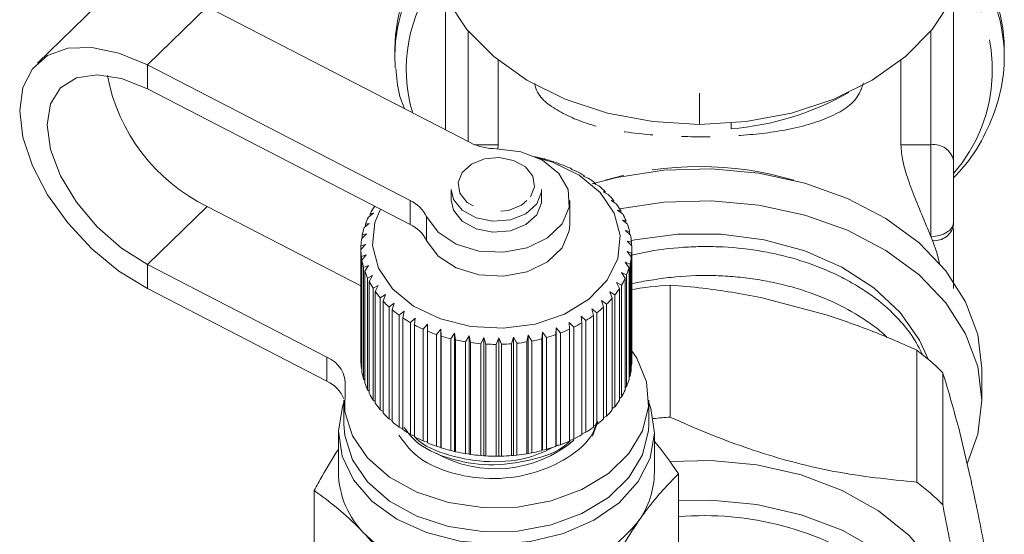
# Model space of a CAD drawing. Units: millimetres. Extents: x -320 to 880, y -233 to 389.
# Drawn here: x 330 to 374, y 239 to 262 of the extents above; entities that cross this region are included whole.
import ezdxf

# ---------------------------------------------------------------- set-up
doc = ezdxf.new("R2010")
doc.units = ezdxf.units.MM
doc.linetypes.add('PHANTOM', pattern=[12.7, 6.35, -1.27, 1.27, -1.27, 1.27, -1.27])

msp = doc.modelspace()

# ---------------------------------------------------------------- linework, layer by layer
at = {"color": 7, "linetype": 'Continuous', "lineweight": 15}
for p, q in [((349.266, 256.731), (349.266, 262.642)), ((371.766, 262.642), (371.766, 255.368)), ((333.837, 262.259), (331.184, 259.689)), ((338.708, 262.181), (350.353, 256.17)), ((347.016, 260.317), (347.016, 260.019)), ((347.016, 260.019), (347.037, 259.484)), ((374.016, 260.019), (374.016, 260.317)), ((347.7, 253.6), (336.055, 259.611)), ((351.596, 256.075), (351.596, 259.815)), ((369.436, 256.075), (369.436, 259.815)), ((347.7, 252.539), (336.055, 258.55)), ((349.266, 257.675), (349.266, 257.675)), ((361.916, 256.778), (361.916, 257.028)), ((351.596, 256.075), (351.574, 255.891)), ((353.678, 255.426), (353.645, 255.445)), ((353.858, 255.385), (353.678, 255.426)), ((354.277, 255.227), (354.271, 255.248)), ((354.473, 255.17), (354.277, 255.227)), ((371.766, 255.368), (371.766, 252.657)), ((354.841, 254.981), (354.861, 255.001)), ((355.049, 254.908), (354.841, 254.981)), ((354.861, 255.001), (354.861, 254.974)), ((355.361, 254.691), (355.407, 254.708)), ((355.579, 254.601), (355.361, 254.691)), ((355.407, 254.708), (355.407, 254.672)), ((355.831, 254.361), (355.902, 254.374)), ((356.055, 254.253), (355.831, 254.361)), ((355.902, 254.374), (355.902, 254.327)), ((349.516, 254.095), (349.516, 253.614)), ((353.516, 253.614), (353.516, 254.095)), ((356.244, 253.995), (356.34, 254.001)), ((356.473, 253.869), (356.244, 253.995)), ((356.34, 254.001), (356.34, 253.942)), ((354.766, 252.539), (354.766, 253.6)), ((356.596, 253.599), (356.715, 253.596)), ((356.826, 253.454), (356.596, 253.599)), ((356.715, 253.596), (356.715, 253.524)), ((345.516, 249.828), (338.708, 253.342)), ((346.074, 253.039), (345.848, 252.87)), ((345.928, 253.023), (346.074, 253.039)), ((345.928, 252.93), (345.928, 253.023)), ((346.145, 253.342), (346.109, 253.318)), ((356.882, 253.176), (357.023, 253.163)), ((357.11, 253.013), (356.882, 253.176)), ((357.023, 253.163), (357.023, 253.075)), ((345.881, 252.591), (345.661, 252.404)), ((345.715, 252.562), (345.881, 252.591)), ((345.715, 252.451), (345.715, 252.562)), ((357.098, 252.733), (357.258, 252.708)), ((357.321, 252.552), (357.098, 252.733)), ((357.258, 252.708), (357.258, 252.603)), ((371.766, 252.657), (371.766, 252.522)), ((345.761, 252.131), (345.55, 251.926)), ((345.578, 252.088), (345.761, 252.131)), ((357.241, 252.276), (357.419, 252.237)), ((357.456, 252.077), (357.241, 252.276)), ((357.419, 252.237), (357.419, 252.111)), ((345.716, 251.664), (345.516, 251.443)), ((345.519, 251.605), (345.716, 251.664)), ((345.578, 251.954), (345.578, 252.088)), ((357.31, 251.811), (357.503, 251.757)), ((357.514, 251.594), (357.31, 251.811)), ((357.503, 251.757), (357.503, 251.606)), ((370.766, 252.009), (370.839, 251.832)), ((345.516, 251.443), (345.516, 246.493)), ((345.519, 251.445), (345.519, 251.605)), ((357.303, 251.342), (357.509, 251.272)), ((357.493, 251.11), (357.303, 251.342)), ((357.509, 251.272), (357.509, 246.323)), ((357.516, 246.529), (357.516, 251.479)), ((345.537, 251.121), (345.747, 251.196)), ((345.537, 246.171), (345.537, 251.121)), ((345.747, 251.196), (345.561, 250.959)), ((345.561, 250.959), (345.561, 246.009)), ((357.22, 250.878), (357.437, 250.791)), ((357.395, 250.631), (357.22, 250.878)), ((357.437, 250.791), (357.437, 245.841)), ((357.493, 246.161), (357.493, 251.11)), ((336.055, 250.772), (344.012, 246.665)), ((345.634, 250.641), (345.853, 250.734)), ((345.634, 245.691), (345.634, 250.641)), ((345.853, 250.734), (345.684, 250.483)), ((345.684, 250.483), (345.684, 245.533)), ((357.063, 250.423), (357.287, 250.318)), ((357.22, 250.163), (357.063, 250.423)), ((357.395, 245.681), (357.395, 250.631)), ((345.807, 250.173), (346.033, 250.283)), ((345.807, 245.223), (345.807, 250.173)), ((346.033, 250.283), (345.882, 250.019)), ((345.882, 250.019), (345.882, 245.069)), ((356.834, 249.983), (357.062, 249.86)), ((356.971, 249.711), (356.834, 249.983)), ((357.22, 245.213), (357.22, 250.163)), ((357.287, 250.318), (357.287, 245.368)), ((336.055, 249.711), (344.012, 245.604)), ((346.055, 249.721), (346.284, 249.85)), ((346.055, 244.771), (346.055, 249.721)), ((346.284, 249.85), (346.154, 249.574)), ((346.154, 249.574), (346.154, 244.625)), ((356.536, 249.565), (356.765, 249.424)), ((356.65, 249.283), (356.536, 249.565)), ((356.971, 244.762), (356.971, 249.711)), ((357.062, 249.86), (357.062, 244.911)), ((359.217, 249.862), (359.217, 244.016)), ((346.374, 249.292), (346.604, 249.44)), ((346.374, 244.342), (346.374, 249.292)), ((346.604, 249.44), (346.496, 249.155)), ((346.496, 249.155), (346.496, 244.205)), ((346.76, 248.892), (346.987, 249.058)), ((346.987, 249.058), (346.904, 248.765)), ((356.172, 249.174), (356.4, 249.014)), ((356.263, 248.884), (356.172, 249.174)), ((356.65, 244.333), (356.65, 249.283)), ((356.765, 249.424), (356.765, 244.474)), ((363.227, 249.315), (366.124, 248.55)), ((346.76, 243.942), (346.76, 248.892)), ((346.904, 248.765), (346.904, 243.815)), ((347.208, 248.526), (347.43, 248.71)), ((347.43, 248.71), (347.371, 248.411)), ((355.747, 248.815), (355.971, 248.636)), ((355.814, 248.518), (355.747, 248.815)), ((355.971, 248.636), (355.971, 243.687)), ((356.263, 243.934), (356.263, 248.884)), ((356.4, 249.014), (356.4, 244.064)), ((347.208, 243.576), (347.208, 248.526)), ((347.371, 248.411), (347.371, 243.461)), ((347.712, 248.198), (347.925, 248.399)), ((347.712, 243.248), (347.712, 248.198)), ((347.925, 248.399), (347.893, 248.097)), ((354.739, 248.21), (354.945, 247.997)), ((354.754, 247.907), (354.739, 248.21)), ((355.267, 248.492), (355.483, 248.296)), ((355.308, 248.191), (355.267, 248.492)), ((355.308, 243.241), (355.308, 248.191)), ((355.483, 248.296), (355.483, 243.346)), ((355.814, 243.568), (355.814, 248.518)), ((347.893, 248.097), (347.893, 243.147)), ((348.266, 247.912), (348.468, 248.131)), ((348.266, 242.963), (348.266, 247.912)), ((348.468, 248.131), (348.461, 247.827)), ((348.461, 247.827), (348.461, 242.877)), ((348.862, 247.674), (349.051, 247.908)), ((349.051, 247.908), (349.07, 247.605)), ((349.051, 242.675), (349.051, 247.908)), ((353.525, 247.481), (353.563, 247.783)), ((353.563, 247.783), (353.74, 247.538)), ((353.563, 242.55), (353.563, 247.783)), ((354.157, 247.669), (354.168, 247.973)), ((354.168, 247.973), (354.361, 247.743)), ((354.168, 242.74), (354.168, 247.973)), ((354.361, 247.743), (354.361, 242.793)), ((354.754, 242.957), (354.754, 247.907)), ((354.945, 247.997), (354.945, 243.047)), ((348.862, 242.724), (348.862, 247.674)), ((349.07, 247.605), (349.07, 242.655)), ((349.493, 247.484), (349.665, 247.733)), ((349.493, 242.535), (349.493, 247.484)), ((349.665, 247.733), (349.71, 247.433)), ((349.665, 242.501), (349.665, 247.733)), ((349.71, 247.433), (349.71, 242.483)), ((350.15, 247.347), (350.304, 247.609)), ((350.15, 242.398), (350.15, 247.347)), ((350.304, 247.609), (350.374, 247.313)), ((350.304, 242.377), (350.304, 247.609)), ((350.374, 247.313), (350.374, 242.364)), ((350.825, 247.264), (350.958, 247.538)), ((350.958, 247.538), (351.053, 247.249)), ((350.958, 242.305), (350.958, 247.538)), ((351.509, 247.236), (351.62, 247.519)), ((351.62, 247.519), (351.738, 247.239)), ((351.62, 242.287), (351.62, 247.519)), ((352.193, 247.263), (352.28, 247.555)), ((352.28, 247.555), (352.42, 247.284)), ((352.28, 242.322), (352.28, 247.555)), ((352.868, 247.345), (352.931, 247.643)), ((352.868, 242.395), (352.868, 247.345)), ((352.931, 247.643), (353.09, 247.385)), ((352.931, 242.41), (352.931, 247.643)), ((353.09, 247.385), (353.09, 242.435)), ((353.525, 242.531), (353.525, 247.481)), ((353.74, 247.538), (353.74, 242.588)), ((354.157, 242.719), (354.157, 247.669)), ((350.825, 242.314), (350.825, 247.264)), ((351.053, 247.249), (351.053, 242.299)), ((351.509, 242.286), (351.509, 247.236)), ((351.738, 247.239), (351.738, 242.289)), ((352.193, 242.313), (352.193, 247.263)), ((352.42, 247.284), (352.42, 242.335)), ((370.135, 241.136), (370.135, 246.982)), ((345.561, 246.148), (345.537, 246.171)), ((357.509, 246.323), (357.493, 246.307)), ((371.286, 245.996), (371.286, 240.15)), ((373.016, 244.761), (373.016, 246.175)), ((345.684, 245.648), (345.634, 245.691)), ((357.437, 245.841), (357.395, 245.803)), ((345.882, 245.166), (345.807, 245.223)), ((357.287, 245.368), (357.22, 245.315)), ((344.766, 244.761), (344.766, 243.7)), ((346.154, 244.705), (346.055, 244.771)), ((357.062, 244.911), (356.971, 244.846)), ((358.266, 243.7), (358.266, 244.761)), ((346.496, 244.27), (346.374, 244.342)), ((356.765, 244.474), (356.65, 244.403)), ((346.904, 243.868), (346.76, 243.942)), ((355.776, 243.175), (356.015, 243.826)), ((356.4, 244.064), (356.263, 243.991)), ((347.371, 243.503), (347.208, 243.576)), ((355.971, 243.687), (355.814, 243.613)), ((371.995, 243.521), (372.508, 241.365)), ((344.516, 243.347), (344.516, 241.579)), ((347.893, 243.179), (347.712, 243.248)), ((348.461, 242.9), (348.266, 242.963)), ((354.945, 243.047), (354.754, 242.983)), ((355.483, 243.346), (355.308, 243.276)), ((358.516, 241.579), (358.516, 243.347)), ((349.051, 242.675), (348.862, 242.724)), ((349.07, 242.655), (349.051, 242.675)), ((349.665, 242.501), (349.493, 242.535)), ((353.563, 242.55), (353.525, 242.531)), ((353.74, 242.588), (353.563, 242.55)), ((354.168, 242.74), (354.157, 242.719)), ((354.361, 242.793), (354.168, 242.74)), ((349.71, 242.483), (349.665, 242.501)), ((350.304, 242.377), (350.15, 242.398)), ((350.374, 242.364), (350.304, 242.377)), ((350.958, 242.305), (350.825, 242.314)), ((351.053, 242.299), (350.958, 242.305)), ((351.62, 242.287), (351.509, 242.286)), ((351.738, 242.289), (351.62, 242.287)), ((352.28, 242.322), (352.193, 242.313)), ((352.42, 242.335), (352.28, 242.322)), ((352.931, 242.41), (352.868, 242.395)), ((353.09, 242.435), (352.931, 242.41)), ((359.581, 236.033), (359.581, 241.512)), ((343.451, 235.282), (343.451, 240.762))]:
    msp.add_line(p, q, dxfattribs=at)
at = {"color": 8, "linetype": 'PHANTOM', "lineweight": 0}
for p, q in [((336.055, 259.611), (338.708, 262.181)), ((350.266, 261.11), (350.266, 256.215)), ((370.766, 256.075), (370.766, 261.11)), ((336.055, 258.55), (336.055, 259.611)), ((360.516, 258.361), (360.516, 256.97)), ((351.596, 256.075), (350.564, 256.075)), ((369.436, 256.075), (370.766, 256.075)), ((370.766, 252.009), (370.766, 256.075)), ((347.7, 252.539), (347.7, 253.6)), ((336.055, 250.772), (338.708, 253.342)), ((348.424, 252.893), (348.424, 251.832)), ((336.055, 250.772), (336.055, 249.711)), ((344.012, 245.604), (344.012, 246.665))]:
    msp.add_line(p, q, dxfattribs=at)
at = {"color": 7, "linetype": 'Continuous', "lineweight": 15, "flags": 128}
for points in [[(360.516, 256.97), (358.45, 257.098), (356.446, 257.477), (354.566, 258.097), (352.867, 258.939), (351.4, 259.976), (350.21, 261.177), (349.334, 262.507), (348.797, 263.923), (348.616, 265.385), (348.618, 265.531)], [(372.414, 265.531), (372.416, 265.385), (372.235, 263.923), (371.698, 262.507), (370.822, 261.177), (369.632, 259.976), (368.165, 258.939), (366.466, 258.097), (364.586, 257.477), (362.582, 257.098), (360.516, 256.97)], [(336.055, 259.611), (334.796, 260.136), (333.601, 260.387), (332.529, 260.35), (331.634, 260.029), (330.961, 259.438), (330.542, 258.607), (330.401, 257.579), (330.542, 256.405), (330.961, 255.143), (331.634, 253.856), (332.529, 252.611), (333.601, 251.468), (334.796, 250.485), (336.055, 249.711)], [(336.055, 258.55), (334.905, 259.011), (333.833, 259.175), (332.913, 259.032), (332.207, 258.591), (331.764, 257.882), (331.612, 256.954), (331.764, 255.869), (332.207, 254.702), (332.913, 253.532), (333.833, 252.439), (334.905, 251.498), (336.055, 250.772)], [(351.526, 255.898), (352.604, 255.765), (353.558, 255.388), (354.281, 254.807), (354.691, 254.09), (354.741, 253.317), (354.426, 252.577), (353.781, 251.952), (352.88, 251.514), (351.824, 251.312), (350.733, 251.37), (349.731, 251.68), (348.931, 252.207), (348.424, 252.893)], [(353.344, 255.5), (353.995, 255.304), (355.181, 254.732), (356.118, 253.962), (356.741, 253.047), (357.007, 252.05), (356.9, 251.037), (356.426, 250.079), (355.617, 249.24), (354.528, 248.578), (353.235, 248.138), (351.824, 247.949), (350.392, 248.025), (349.037, 248.361), (347.851, 248.933), (346.914, 249.702), (346.291, 250.617), (346.025, 251.615), (346.132, 252.627), (346.379, 253.221)], [(373.016, 246.175), (372.836, 247.669), (372.302, 249.12), (371.429, 250.486), (370.241, 251.728), (368.774, 252.81), (367.07, 253.702), (365.177, 254.377), (363.149, 254.816), (361.047, 255.006), (358.928, 254.943), (356.856, 254.627), (355.761, 254.35)], [(349.516, 254.095), (349.616, 253.653), (350, 253.173), (350.614, 252.832), (351.366, 252.685), (352.141, 252.751), (352.82, 253.023), (353.301, 253.457)], [(353.301, 253.457), (353.51, 253.989), (353.516, 254.095)], [(349.516, 253.614), (349.616, 253.172), (350, 252.691), (350.614, 252.351), (351.366, 252.203), (352.141, 252.27), (352.82, 252.542), (353.301, 252.976)], [(353.301, 252.976), (353.51, 253.508), (353.516, 253.614)], [(373.016, 244.761), (372.836, 246.255), (372.302, 247.706), (371.429, 249.072), (370.241, 250.314), (368.774, 251.396), (367.07, 252.288), (365.177, 252.963), (363.149, 253.402), (361.047, 253.592), (358.928, 253.528), (356.976, 253.238)], [(354.766, 252.539), (354.741, 252.257), (354.426, 251.516), (353.781, 250.891), (352.88, 250.453), (351.824, 250.251), (350.733, 250.309), (349.731, 250.619), (348.931, 251.147), (348.424, 251.832)], [(370.645, 246.579), (370.26, 247.43), (369.401, 248.651), (368.239, 249.739), (366.814, 250.658), (365.174, 251.376), (363.376, 251.868), (361.48, 252.119), (359.552, 252.119), (357.656, 251.868), (357.495, 251.835)], [(370.839, 251.832), (371.025, 251.311), (371.151, 250.82)], [(344.817, 245.348), (344.804, 244.257), (345.141, 243.193), (345.811, 242.21), (346.779, 241.361), (347.995, 240.689), (349.395, 240.23), (350.905, 240.008), (352.448, 240.034), (353.941, 240.307), (355.309, 240.813), (356.477, 241.525), (357.387, 242.406), (357.99, 243.41), (358.255, 244.485), (358.167, 245.574), (357.732, 246.621), (357.503, 246.965)], [(372.368, 241.952), (372.836, 243.267), (373.016, 244.761)], [(344.766, 244.658), (344.706, 244.492), (344.516, 243.392), (344.678, 242.289), (345.182, 241.24), (346.004, 240.296), (347.102, 239.505), (348.422, 238.907), (349.896, 238.531), (351.452, 238.397), (353.012, 238.511), (354.496, 238.868), (355.831, 239.449), (356.949, 240.226), (357.795, 241.159), (358.326, 242.202), (358.516, 243.302), (358.354, 244.404), (358.266, 244.658)], [(344.766, 243.7), (344.804, 243.197), (345.141, 242.132), (345.811, 241.149), (346.779, 240.3), (347.995, 239.628), (349.395, 239.169), (350.905, 238.947), (352.448, 238.973), (353.941, 239.246), (355.309, 239.752), (356.477, 240.464), (357.387, 241.345), (357.99, 242.35), (358.255, 243.424), (358.266, 243.7)], [(359.223, 242.058), (361.01, 242.102), (363.053, 241.909), (365.015, 241.461), (366.833, 240.773), (368.447, 239.866), (369.807, 238.77), (370.867, 237.52), (371.596, 236.156), (371.968, 234.722), (372.016, 233.978)], [(359.581, 240.315), (361.01, 240.334), (363.053, 240.141), (365.015, 239.693), (366.833, 239.005), (368.447, 238.098), (369.807, 237.002), (370.867, 235.752), (371.596, 234.388), (371.968, 232.954), (372.016, 232.21)]]:
    msp.add_lwpolyline(points, dxfattribs=at)
at = {"color": 8, "linetype": 'PHANTOM', "lineweight": 0, "flags": 128}
for points in [[(353.033, 253.765), (353.211, 254.217), (353.131, 254.683), (352.805, 255.091), (352.282, 255.38), (351.643, 255.506), (350.985, 255.449), (350.407, 255.218), (349.998, 254.849), (349.821, 254.397), (349.901, 253.931), (350.227, 253.523), (350.75, 253.234), (351.389, 253.108), (352.047, 253.165), (352.625, 253.396), (353.033, 253.765)], [(371.766, 252.657), (371.747, 252.531), (371.69, 252.409), (371.597, 252.297), (371.473, 252.199), (371.322, 252.118), (371.149, 252.058), (370.961, 252.021), (370.766, 252.009)]]:
    msp.add_lwpolyline(points, dxfattribs=at)
at = {"color": 7, "linetype": 'Continuous', "lineweight": 15}
for centre, radius, start, end in [((354.476, 260.209), 7.461, 141.47, 179.1652), ((366.556, 260.209), 7.461, 0.8348, 38.53), ((342.281, 260.652), 8.137, 190.6989, 243.9509), ((360.854, 269.455), 12.721, 274.7909, 299.5385), ((351.509, 258.488), 2.59, 243.5083, 270.3867), ((351.613, 247.869), 7.844, 74.9851, 78.2279), ((351.746, 248.334), 7.36, 69.9382, 73.3215), ((351.951, 248.867), 6.789, 64.6217, 68.1923), ((352.227, 249.425), 6.167, 58.9621, 62.7693), ((352.564, 249.963), 5.531, 52.8843, 56.9779), ((352.943, 250.445), 4.918, 46.3158, 50.743), ((353.338, 250.842), 4.358, 39.1965, 43.995), ((347.032, 252.192), 1.559, 26.7287, 64.6082), ((353.717, 251.138), 3.877, 31.4924, 36.6804), ((349.204, 251.21), 3.745, 145.7334, 151.0424), ((354.05, 251.332), 3.492, 23.2153, 28.7784), ((348.892, 251.373), 3.393, 153.816, 159.4869), ((347.032, 251.131), 1.559, 26.7287, 64.6082), ((354.307, 251.436), 3.214, 14.4411, 20.3205), ((348.663, 251.454), 3.15, 162.4308, 168.3895), ((348.538, 251.477), 3.022, 171.4537, 177.5794), ((354.467, 251.474), 3.049, 5.319, 11.4077), ((348.527, 251.479), 3.011, 180.6919, 186.8324), ((354.514, 251.479), 3.002, 356.06, 2.213), ((348.632, 251.496), 3.117, 189.9115, 195.9118), ((354.445, 251.487), 3.071, 346.9019, 352.9617), ((348.843, 251.563), 3.339, 198.8827, 204.6144), ((354.266, 251.535), 3.257, 338.0629, 343.89), ((349.141, 251.71), 3.671, 207.4224, 212.8023), ((353.992, 251.654), 3.556, 329.7033, 335.1994), ((349.501, 251.954), 4.106, 215.4181, 220.4108), ((353.649, 251.867), 3.96, 321.9104, 327.0256), ((360.487, 231.565), 18.341, 93.9716, 99.5814), ((349.891, 252.302), 4.63, 222.828, 227.437), ((353.264, 252.182), 4.457, 314.7043, 319.4314), ((350.282, 252.744), 5.219, 229.6656, 233.9205), ((352.871, 252.596), 5.029, 308.0568, 312.4184), ((350.643, 253.258), 5.848, 235.9802, 239.9243), ((352.17, 253.636), 6.285, 296.1933, 299.9525), ((352.498, 253.091), 5.649, 301.9102, 305.9466), ((350.952, 253.811), 6.482, 241.8395, 245.5221), ((351.193, 254.363), 7.083, 247.3181, 250.7891), ((351.907, 254.193), 6.901, 290.8306, 294.3626), ((351.361, 254.867), 7.615, 252.4909, 255.7983), ((351.461, 255.282), 8.042, 257.4294, 260.6187), ((351.505, 255.572), 8.335, 262.2013, 265.3154), ((351.536, 255.496), 8.259, 276.1472, 279.2803), ((351.596, 255.164), 7.922, 280.8759, 284.0974), ((351.716, 254.717), 7.458, 285.7482, 289.1019), ((351.516, 255.71), 8.474, 266.8707, 269.9508), ((351.517, 255.684), 8.448, 271.4992, 274.5855), ((363.548, 238.128), 11.035, 45.4804, 53.3533), ((343.535, 245.468), 1.288, 354.6682, 68.2687), ((348.527, 246.529), 3.011, 180.6919, 186.8324), ((354.513, 246.529), 3.003, 356.0606, 359.9992), ((348.632, 246.546), 3.117, 189.9115, 195.9118), ((354.445, 246.537), 3.071, 346.9019, 352.9617), ((343.39, 244.249), 1.491, 22.6111, 65.36), ((354.266, 246.585), 3.257, 338.0629, 343.89), ((348.843, 246.613), 3.339, 198.8827, 204.6144), ((353.992, 246.704), 3.556, 329.7033, 335.1994), ((349.141, 246.76), 3.671, 207.4224, 212.8023), ((353.649, 246.917), 3.96, 321.9104, 327.0256), ((349.501, 247.005), 4.106, 215.4181, 220.4108), ((353.264, 247.232), 4.457, 314.7043, 319.4314), ((349.891, 247.352), 4.63, 222.828, 227.437), ((350.282, 247.794), 5.219, 229.6656, 233.9205), ((352.871, 247.646), 5.029, 308.0568, 312.4184), ((360.502, 225.556), 18.505, 93.9836, 96.3229), ((350.643, 248.308), 5.848, 235.9802, 239.9243), ((352.498, 248.141), 5.649, 301.9102, 305.9466), ((350.952, 248.862), 6.482, 241.8395, 245.5221), ((351.491, 247.086), 5.361, 240.4287, 310.1652), ((351.907, 249.243), 6.901, 290.8306, 294.3626), ((352.17, 248.687), 6.285, 296.1933, 299.9525), ((351.193, 249.413), 7.083, 247.3181, 250.7891), ((351.361, 249.917), 7.615, 252.4909, 255.7983), ((351.596, 250.214), 7.922, 280.8759, 284.0974), ((351.716, 249.767), 7.458, 285.7482, 289.1019), ((351.461, 250.332), 8.042, 257.4294, 260.6187), ((351.505, 250.622), 8.335, 262.2013, 265.3154), ((351.516, 250.76), 8.474, 266.8707, 269.9508), ((351.517, 250.734), 8.448, 271.4992, 274.5855), ((351.536, 250.547), 8.259, 276.1472, 279.2803), ((348.492, 241.657), 3.977, 181.1172, 225.3415), ((354.72, 241.617), 3.796, 324.0982, 359.423), ((363.548, 232.282), 11.035, 45.4804, 53.3533), ((360.717, 226.033), 13.621, 55.6489, 94.7829), ((351.995, 244.129), 7.489, 269.8521, 320.7529), ((351.307, 244.823), 8.211, 226.902, 274.6744)]:
    msp.add_arc(centre, radius, start, end, dxfattribs=at)
at = {"color": 8, "linetype": 'PHANTOM', "lineweight": 0}
for centre, radius, start, end in [((354.638, 259.853), 7.624, 141.5376, 178.7538), ((366.394, 259.853), 7.624, 1.2462, 38.4624), ((354.386, 259.415), 6.86, 143.0311, 196.3282), ((366.502, 259.395), 6.988, 318.8815, 36.3912), ((370.891, 255.191), 0.893, 11.4218, 98.0495), ((360.516, 240.302), 14.806, 73.5984, 106.4016), ((370.919, 252.692), 0.864, 264.6744, 348.6503)]:
    msp.add_arc(centre, radius, start, end, dxfattribs=at)
at = {"color": 7, "linetype": 'Continuous', "lineweight": 15}
for points, knots in [([(371.766, 254.616), (371.954, 254.812), (372.54, 255.426), (373.229, 256.596), (373.809, 258.074), (374.002, 259.235), (374.014, 259.882), (374.016, 260.019)], [0, 0, 0, 0, 0.127395, 0.39735, 0.664715, 0.929012, 1, 1, 1, 1]), ([(347.067, 259.445), (347.094, 259.056), (347.136, 258.453), (347.36, 257.878), (347.441, 257.673)], [0, 0, 0, 0, 0.643188, 1, 1, 1, 1]), ([(369.436, 256.075), (369.454, 255.843), (369.491, 255.379), (369.754, 254.512), (370.11, 253.574), (370.48, 252.695), (370.683, 252.209), (370.766, 252.009)], [0, 0, 0, 0, 0.192708, 0.384733, 0.593616, 0.833074, 1, 1, 1, 1]), ([(371.766, 252.365), (371.766, 251.663), (371.766, 250.731), (371.766, 249.913), (371.766, 249.711)], [0, 0, 0, 0, 0.753459, 1, 1, 1, 1]), ([(370.423, 246.735), (370.262, 247.051), (370.001, 247.56), (369.475, 248.204), (368.829, 248.875), (368.057, 249.486), (367.183, 250.019), (366.246, 250.498), (365.222, 250.891), (364.137, 251.189), (363.017, 251.421), (361.856, 251.551), (360.682, 251.577), (359.507, 251.529), (358.439, 251.403), (357.69, 251.229), (357.503, 251.185)], [0, 0, 0, 0, 0.090382, 0.145976, 0.199619, 0.308727, 0.364323, 0.417965, 0.527071, 0.582666, 0.636308, 0.745415, 0.801011, 0.854652, 0.963758, 1, 1, 1, 1]), ([(368.818, 247.544), (368.762, 247.603), (368.542, 247.833), (368.063, 248.175), (367.223, 248.732), (366.271, 249.204), (365.246, 249.588), (364.445, 249.828), (363.619, 250.02), (362.761, 250.164), (361.888, 250.255), (360.718, 250.305), (359.534, 250.256), (358.38, 250.085), (357.789, 249.993), (357.512, 249.91), (357.503, 249.907)], [0, 0, 0, 0, 0.024235, 0.095044, 0.163364, 0.302325, 0.373133, 0.441454, 0.51025, 0.580543, 0.651352, 0.719672, 0.858633, 0.92944, 0.997762, 1, 1, 1, 1]), ([(359.217, 249.862), (359.699, 249.823), (361.019, 249.716), (362.37, 249.47), (363.227, 249.315)], [0, 0, 0, 0, 0.365722, 1, 1, 1, 1]), ([(366.124, 248.55), (366.833, 248.308), (368.185, 247.846), (369.507, 247.26), (370.135, 246.982)], [0, 0, 0, 0, 0.524576, 1, 1, 1, 1]), ([(371.286, 245.996), (371.304, 245.94), (371.536, 245.211), (371.775, 244.332), (371.995, 243.521)], [0, 0, 0, 0, 0.0769804, 1, 1, 1, 1]), ([(359.217, 244.016), (359.45, 243.911), (360.737, 243.333), (363.153, 242.406), (366.614, 241.492), (368.919, 241.259), (370.135, 241.136)], [0, 0, 0, 0, 0.065378, 0.36044, 0.662725, 1, 1, 1, 1]), ([(355.959, 243.807), (355.911, 243.641), (355.732, 243.024), (354.715, 242.166), (353.107, 241.439), (351.213, 241.207), (349.392, 241.511), (347.917, 242.213), (347.421, 242.907), (347.196, 243.222)], [0, 0, 0, 0, 0.060116, 0.223228, 0.381272, 0.545807, 0.706144, 0.866481, 1, 1, 1, 1]), ([(347.431, 243.561), (347.585, 243.35), (348.012, 242.763), (349.363, 242.139), (351.186, 241.812), (353.031, 242.064), (354.318, 242.501), (354.732, 242.914), (354.785, 242.967)], [0, 0, 0, 0, 0.118784, 0.330771, 0.542758, 0.760294, 0.969249, 1, 1, 1, 1]), ([(354.26, 242.795), (353.881, 242.601), (352.976, 242.141), (351.199, 241.959), (349.421, 242.272), (348.232, 242.748), (347.9, 243.15), (347.868, 243.188)], [0, 0, 0, 0, 0.191401, 0.45628, 0.714401, 0.972521, 1, 1, 1, 1]), ([(358.516, 242.95), (358.524, 242.941), (358.887, 242.512), (359.238, 242.007), (359.581, 241.512)], [0, 0, 0, 0, 0.021914, 1, 1, 1, 1]), ([(343.451, 240.762), (343.565, 240.979), (343.913, 241.639), (344.274, 242.206), (344.516, 242.585)], [0, 0, 0, 0, 0.330139, 1, 1, 1, 1]), ([(359.581, 241.512), (359.123, 241.037), (358.533, 240.426), (357.929, 239.579), (357.795, 239.391)], [0, 0, 0, 0, 0.77868, 1, 1, 1, 1]), ([(372.508, 241.365), (372.559, 241.129), (372.798, 240.034), (373.033, 238.821), (373.217, 237.87)], [0, 0, 0, 0, 0.21568, 1, 1, 1, 1]), ([(345.697, 238.828), (345.644, 238.884), (345.24, 239.306), (344.48, 240.014), (343.796, 240.511), (343.451, 240.762)], [0, 0, 0, 0, 0.07008, 0.530779, 1, 1, 1, 1]), ([(371.286, 240.15), (371.478, 239.163), (371.867, 237.166), (372.497, 234.436), (372.916, 233.039), (373.139, 232.299)], [0, 0, 0, 0, 0.314993, 0.637391, 1, 1, 1, 1]), ([(357.795, 239.391), (357.31, 238.637), (356.705, 237.698), (356.123, 236.602), (356.008, 236.386)], [0, 0, 0, 0, 0.802426, 1, 1, 1, 1]), ([(347.943, 236.01), (347.578, 236.52), (346.842, 237.548), (346.081, 238.399), (345.697, 238.828)], [0, 0, 0, 0, 0.495458, 1, 1, 1, 1])]:
    msp.add_open_spline(points, degree=3, knots=knots, dxfattribs=at)
at = {"color": 8, "linetype": 'PHANTOM', "lineweight": 0}
msp.add_open_spline([(367.776, 258.823), (367.723, 258.664), (367.493, 257.971), (366.439, 257.298), (364.635, 256.728), (362.379, 256.458), (360.056, 256.4), (357.71, 256.543), (355.618, 256.895), (354.096, 257.617), (353.314, 258.237), (353.211, 258.776), (353.21, 258.782)], degree=3, knots=[0, 0, 0, 0, 0.039852, 0.172666, 0.304831, 0.415015, 0.524326, 0.622567, 0.749174, 0.878217, 0.99856, 1, 1, 1, 1], dxfattribs=at)

doc.saveas('drawing.dxf')
